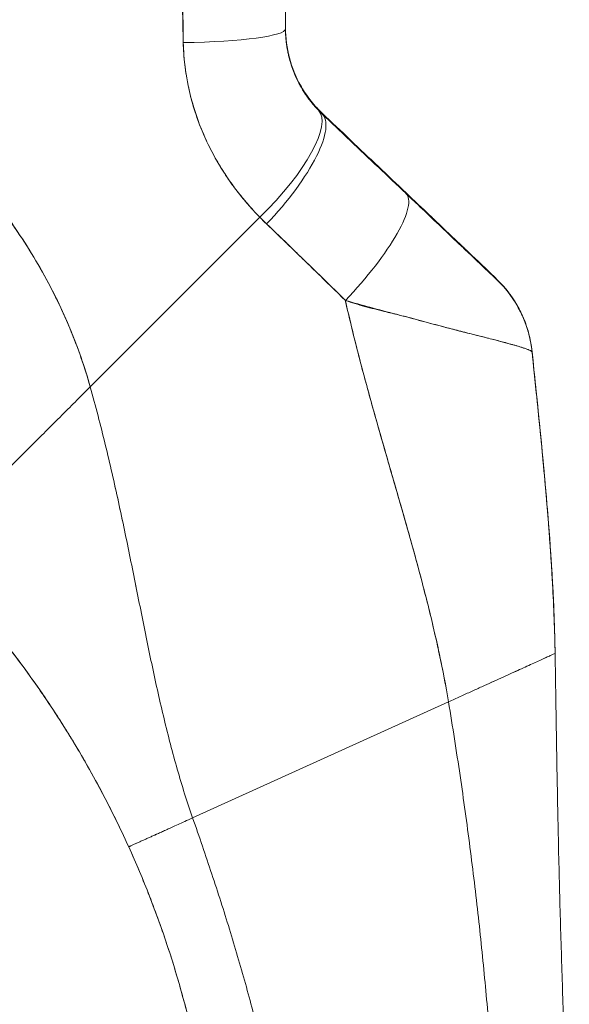
# Model space of a CAD drawing. Units: inches. Extents: x 7 to 99.7, y 3.7 to 60.4.
# Drawn here: x 15.3 to 16.2, y 37 to 38.6 of the extents above; entities that cross this region are included whole.
import ezdxf

# ---------------------------------------------------------------- set-up
doc = ezdxf.new("R2010")
doc.units = ezdxf.units.IN
doc.header["$LTSCALE"] = 6
doc.header["$MEASUREMENT"] = 0
doc.layers.add('Visible (ANSI)', color=7, linetype='Continuous', lineweight=5)

msp = doc.modelspace()

# ---------------------------------------------------------------- linework, layer by layer
at = {"layer": 'Visible (ANSI)'}
for p, q in [((15.7244, 38.9855), (15.7244, 38.5958)), ((15.7244, 38.9855), (15.7244, 38.5958)), ((15.7856, 38.4532), (15.7856, 38.4544)), ((15.7856, 38.4544), (15.7856, 38.4532)), ((15.3959, 37.9937), (15.6812, 38.279)), ((15.6812, 38.279), (15.3959, 37.9937)), ((16.1389, 38.0528), (16.1389, 38.0528)), ((16.139, 38.0531), (16.139, 38.053)), ((15.8771, 37.9373), (15.8771, 37.9373)), ((15.8772, 37.937), (15.8772, 37.937)), ((16.1777, 37.5463), (16.1777, 37.5455)), ((15.5682, 37.2688), (15.9985, 37.464)), ((15.9985, 37.464), (15.5682, 37.2688))]:
    msp.add_line(p, q, dxfattribs=at)
for centre, major_axis, ratio, start_param, end_param in [((15.5275, 38.5958), (0.1968, 0), 0.118118, 4.839332, 6.283183), ((15.5275, 38.5958), (0.1969, 0), 0.118118, 4.83934, 6.283186), ((15.5275, 38.5972), (0.1968, 0), 0.115589, 6.280645, 6.283183), ((15.6383, 38.3221), (0.1414, 0.1369), 0.308946, 4.716515, 6.282254), ((15.6383, 38.3221), (0.1414, 0.1369), 0.308946, 4.716515, 6.282254), ((15.6501, 38.3105), (0.1355, 0.1428), 0.305827, 4.703495, 6.282217), ((15.6501, 38.3105), (0.1355, 0.1428), 0.305827, 4.703494, 6.282216), ((15.9899, 38.6363), (-0.2377, -0.1397), 0.832676, 0.198413, 0.234126), ((15.9898, 38.635), (-0.2378, -0.1396), 0.831548, 0.199646, 0.235354), ((15.9899, 38.6349), (-0.238, -0.1393), 0.831459, 0.200719, 0.236431), ((15.6383, 38.3234), (0.1415, 0.1369), 0.307203, 6.191388, 6.191406), ((15.7914, 38.1763), (0.1355, 0.1427), 0.253962, 4.693282, 6.282231), ((15.7914, 38.1763), (0.1355, 0.1427), 0.253962, 4.693282, 6.282231), ((15.9956, 38.5688), (-0.3713, -0.2143), 0.948234, 0.233141, 0.272248), ((15.9955, 38.5687), (-0.3713, -0.2142), 0.948232, 0.233203, 0.272318), ((15.9432, 38.033), (0.093, 0.1735), 0.999994, 5.364449, 6.015484), ((15.9432, 38.033), (0.093, 0.1735), 0.999994, 5.364425, 6.015461), ((15.9432, 38.0323), (0.1587, 0.1164), 0.999986, 5.753946, 6.461533), ((15.9432, 38.0323), (0.1588, 0.1164), 0.999986, 5.753967, 6.461554)]:
    msp.add_ellipse(centre, major_axis=major_axis, ratio=ratio, start_param=start_param, end_param=end_param, dxfattribs=at)
for points, knots in [([(15.5467, 38.9736), (15.5468, 38.9474), (15.5471, 38.9204), (15.5475, 38.8928), (15.5477, 38.8776), (15.5479, 38.8623), (15.5481, 38.8468), (15.5481, 38.8447), (15.5481, 38.8426), (15.5481, 38.8405), (15.5482, 38.8327), (15.5483, 38.8248), (15.5484, 38.8169), (15.5486, 38.7932), (15.5489, 38.7693), (15.5493, 38.745), (15.5494, 38.7342), (15.5496, 38.7234), (15.5498, 38.7125), (15.5498, 38.7099), (15.5499, 38.7072), (15.5499, 38.7045), (15.5501, 38.6948), (15.5503, 38.685), (15.5505, 38.6752), (15.551, 38.6527), (15.5516, 38.6299), (15.552, 38.607), (15.5521, 38.5997), (15.5522, 38.5925), (15.5523, 38.5852), (15.5524, 38.581), (15.5524, 38.5769), (15.5524, 38.5727)], [0, 0, 0, 0, 0.215172, 0.215172, 0.215172, 0.333333, 0.333333, 0.333333, 0.349511, 0.349511, 0.349511, 0.409038, 0.409038, 0.409038, 0.587512, 0.587512, 0.587512, 0.666667, 0.666667, 0.666667, 0.686219, 0.686219, 0.686219, 0.756792, 0.756792, 0.756792, 0.91937, 0.91937, 0.91937, 0.970836, 0.970836, 0.970836, 1, 1, 1, 1]), ([(15.5524, 38.5727), (15.5516, 38.6107), (15.5508, 38.6493), (15.5502, 38.6884), (15.5501, 38.6929), (15.55, 38.6975), (15.55, 38.702), (15.5493, 38.7436), (15.5488, 38.7858), (15.5483, 38.8287), (15.5482, 38.831), (15.5482, 38.8333), (15.5482, 38.8356), (15.5476, 38.8809), (15.5471, 38.9269), (15.5467, 38.9736)], [0, 0, 0, 0, 0.298748, 0.298748, 0.298748, 0.333333, 0.333333, 0.333333, 0.649666, 0.649666, 0.649666, 0.666667, 0.666667, 0.666667, 1, 1, 1, 1]), ([(15.3959, 37.9937), (15.3914, 38.01), (15.3862, 38.0264), (15.3805, 38.043), (15.3748, 38.0595), (15.3684, 38.0761), (15.3615, 38.0927), (15.3545, 38.1094), (15.3469, 38.1261), (15.3387, 38.1429), (15.3305, 38.1596), (15.3216, 38.1764), (15.312, 38.1932), (15.3025, 38.2099), (15.2922, 38.2267), (15.2813, 38.2433), (15.2704, 38.26), (15.2588, 38.2766), (15.2465, 38.2931), (15.2342, 38.3095), (15.2212, 38.3259), (15.2074, 38.3421), (15.1937, 38.3583), (15.1792, 38.3744), (15.164, 38.3902), (15.1489, 38.406), (15.133, 38.4216), (15.1163, 38.437), (15.0996, 38.4523), (15.0823, 38.4673), (15.0641, 38.4821), (15.046, 38.4968), (15.0271, 38.5112), (15.0075, 38.5251), (14.9879, 38.5391), (14.9676, 38.5527), (14.9465, 38.5658), (14.9254, 38.5789), (14.9036, 38.5916), (14.8811, 38.6037), (14.8585, 38.6159), (14.8353, 38.6275), (14.8113, 38.6385), (14.7873, 38.6495), (14.7627, 38.6599), (14.7373, 38.6696), (14.7231, 38.6751), (14.7086, 38.6803), (14.694, 38.6854)], [0, 0, 0, 0, 0.06426, 0.06426, 0.06426, 0.128523, 0.128523, 0.128523, 0.192785, 0.192785, 0.192785, 0.257047, 0.257047, 0.257047, 0.321309, 0.321309, 0.321309, 0.385571, 0.385571, 0.385571, 0.449834, 0.449834, 0.449834, 0.514096, 0.514096, 0.514096, 0.578358, 0.578358, 0.578358, 0.64262, 0.64262, 0.64262, 0.706882, 0.706882, 0.706882, 0.771145, 0.771145, 0.771145, 0.835407, 0.835407, 0.835407, 0.899669, 0.899669, 0.899669, 0.963931, 0.963931, 0.963931, 1, 1, 1, 1]), ([(14.694, 38.6854), (14.7448, 38.6679), (14.793, 38.6478), (14.8386, 38.6255), (14.8842, 38.6033), (14.927, 38.5788), (14.9671, 38.5527), (15.0071, 38.5266), (15.0444, 38.4988), (15.0789, 38.4699), (15.1134, 38.4409), (15.145, 38.4107), (15.174, 38.3797), (15.2029, 38.3488), (15.229, 38.317), (15.2525, 38.2849), (15.276, 38.2528), (15.2968, 38.2202), (15.3152, 38.1876), (15.3335, 38.155), (15.3492, 38.1224), (15.3626, 38.09), (15.376, 38.0576), (15.3871, 38.0254), (15.3959, 37.9937)], [0, 0, 0, 0, 0.125007, 0.125007, 0.125007, 0.250015, 0.250015, 0.250015, 0.375022, 0.375022, 0.375022, 0.50003, 0.50003, 0.50003, 0.625037, 0.625037, 0.625037, 0.750045, 0.750045, 0.750045, 0.875052, 0.875052, 0.875052, 1, 1, 1, 1]), ([(15.7798, 38.4603), (15.7683, 38.4721), (15.7582, 38.4855), (15.7499, 38.5002), (15.7417, 38.5148), (15.7352, 38.5308), (15.7309, 38.5472), (15.7265, 38.5635), (15.7244, 38.5804), (15.7244, 38.5972)], [0, 0, 0, 0, 0.333333, 0.333333, 0.333333, 0.666667, 0.666667, 0.666667, 1, 1, 1, 1]), ([(15.7798, 38.4603), (15.7778, 38.4623), (15.7759, 38.4644), (15.7739, 38.4666), (15.7716, 38.4692), (15.7693, 38.472), (15.7671, 38.4748), (15.7647, 38.4778), (15.7623, 38.4809), (15.7601, 38.4841), (15.7576, 38.4877), (15.7552, 38.4913), (15.753, 38.495), (15.7505, 38.4992), (15.7481, 38.5034), (15.7458, 38.5078), (15.7433, 38.5127), (15.741, 38.5178), (15.7389, 38.523), (15.7365, 38.5289), (15.7344, 38.5349), (15.7326, 38.541), (15.7305, 38.548), (15.7288, 38.5551), (15.7275, 38.5623), (15.726, 38.5705), (15.7251, 38.5788), (15.7246, 38.5871), (15.7245, 38.5905), (15.7244, 38.5939), (15.7244, 38.5972)], [0, 0, 0, 0, 0.060949, 0.060949, 0.060949, 0.135639, 0.135639, 0.135639, 0.215708, 0.215708, 0.215708, 0.303486, 0.303486, 0.303486, 0.401292, 0.401292, 0.401292, 0.511372, 0.511372, 0.511372, 0.635855, 0.635855, 0.635855, 0.776826, 0.776826, 0.776826, 0.936006, 0.936006, 0.936006, 1, 1, 1, 1]), ([(15.7244, 38.5968), (15.7244, 38.5844), (15.7255, 38.5744), (15.7267, 38.5663), (15.728, 38.5582), (15.7294, 38.5521), (15.7302, 38.5491), (15.731, 38.546), (15.731, 38.5459), (15.7302, 38.5489), (15.7295, 38.5518), (15.728, 38.5578), (15.7268, 38.5658), (15.7255, 38.5738), (15.7244, 38.5838), (15.7244, 38.5962)], [0, 0, 0, 0, 0.2, 0.2, 0.2, 0.4, 0.4, 0.4, 0.6, 0.6, 0.6, 0.8, 0.8, 0.8, 1, 1, 1, 1]), ([(15.7244, 38.5958), (15.7244, 38.5925), (15.7245, 38.5891), (15.7246, 38.5858), (15.7251, 38.5775), (15.726, 38.5692), (15.7275, 38.5611), (15.7288, 38.5539), (15.7305, 38.5468), (15.7325, 38.5398), (15.7343, 38.5337), (15.7364, 38.5277), (15.7388, 38.5218), (15.7409, 38.5166), (15.7432, 38.5116), (15.7457, 38.5066), (15.748, 38.5023), (15.7504, 38.498), (15.7529, 38.4938), (15.7551, 38.4901), (15.7575, 38.4865), (15.76, 38.483), (15.7622, 38.4798), (15.7645, 38.4767), (15.7669, 38.4736), (15.7692, 38.4708), (15.7715, 38.4681), (15.7738, 38.4654), (15.7758, 38.4632), (15.7778, 38.4611), (15.7798, 38.459)], [0, 0, 0, 0, 0.063513, 0.063513, 0.063513, 0.222312, 0.222312, 0.222312, 0.363, 0.363, 0.363, 0.4873, 0.4873, 0.4873, 0.597282, 0.597282, 0.597282, 0.695064, 0.695064, 0.695064, 0.782876, 0.782876, 0.782876, 0.863021, 0.863021, 0.863021, 0.937815, 0.937815, 0.937815, 1, 1, 1, 1]), ([(15.7244, 38.5958), (15.7244, 38.579), (15.7265, 38.5621), (15.7309, 38.5458), (15.7352, 38.5294), (15.7416, 38.5135), (15.7499, 38.4989), (15.7582, 38.4842), (15.7683, 38.4708), (15.7798, 38.459)], [0, 0, 0, 0, 0.333333, 0.333333, 0.333333, 0.666667, 0.666667, 0.666667, 1, 1, 1, 1]), ([(15.6812, 38.279), (15.6763, 38.2839), (15.6716, 38.2889), (15.667, 38.294), (15.6615, 38.3002), (15.6561, 38.3065), (15.6509, 38.3128), (15.6453, 38.3198), (15.64, 38.3268), (15.6349, 38.3338), (15.6317, 38.3382), (15.6287, 38.3426), (15.6257, 38.347), (15.6233, 38.3506), (15.621, 38.3542), (15.6187, 38.3578), (15.6129, 38.3669), (15.6075, 38.3762), (15.6025, 38.3855), (15.5968, 38.3962), (15.5915, 38.407), (15.5868, 38.418), (15.5865, 38.4185), (15.5863, 38.4191), (15.5861, 38.4196), (15.5809, 38.4316), (15.5763, 38.4438), (15.5724, 38.456), (15.5681, 38.4691), (15.5646, 38.4823), (15.5617, 38.4956), (15.5613, 38.4972), (15.561, 38.4989), (15.5606, 38.5006), (15.5572, 38.5177), (15.5548, 38.5349), (15.5535, 38.552), (15.553, 38.5589), (15.5526, 38.5658), (15.5524, 38.5727)], [0, 0, 0, 0, 0.057355, 0.057355, 0.057355, 0.127207, 0.127207, 0.127207, 0.203207, 0.203207, 0.203207, 0.25, 0.25, 0.25, 0.287987, 0.287987, 0.287987, 0.384242, 0.384242, 0.384242, 0.494472, 0.494472, 0.494472, 0.5, 0.5, 0.5, 0.620982, 0.620982, 0.620982, 0.75, 0.75, 0.75, 0.766262, 0.766262, 0.766262, 0.932672, 0.932672, 0.932672, 1, 1, 1, 1]), ([(15.5524, 38.5727), (15.5526, 38.5605), (15.5534, 38.5482), (15.5549, 38.536), (15.5557, 38.5295), (15.5566, 38.5231), (15.5577, 38.5167), (15.5592, 38.5077), (15.561, 38.4987), (15.5631, 38.4897), (15.5653, 38.4799), (15.568, 38.47), (15.5711, 38.46), (15.5753, 38.4466), (15.5803, 38.4331), (15.5862, 38.4193), (15.5888, 38.4134), (15.5915, 38.4074), (15.5944, 38.4014), (15.6005, 38.3888), (15.6074, 38.3761), (15.6152, 38.3632), (15.6179, 38.3588), (15.6208, 38.3544), (15.6237, 38.3499), (15.6259, 38.3467), (15.6281, 38.3434), (15.6304, 38.3402), (15.6358, 38.3326), (15.6415, 38.3249), (15.6476, 38.3174), (15.6515, 38.3125), (15.6555, 38.3076), (15.6597, 38.3027), (15.6665, 38.2947), (15.6737, 38.2868), (15.6812, 38.279)], [0, 0, 0, 0, 0.13127, 0.13127, 0.13127, 0.2, 0.2, 0.2, 0.295706, 0.295706, 0.295706, 0.4, 0.4, 0.4, 0.539952, 0.539952, 0.539952, 0.6, 0.6, 0.6, 0.725303, 0.725303, 0.725303, 0.768562, 0.768562, 0.768562, 0.8, 0.8, 0.8, 0.873831, 0.873831, 0.873831, 0.921366, 0.921366, 0.921366, 1, 1, 1, 1]), ([(15.927, 38.3201), (15.9117, 38.3347), (15.8962, 38.3494), (15.8806, 38.3642), (15.8651, 38.379), (15.8493, 38.3939), (15.8335, 38.4089), (15.8177, 38.424), (15.8017, 38.4392), (15.7856, 38.4544)], [0, 0, 0, 0, 0.333333, 0.333333, 0.333333, 0.666667, 0.666667, 0.666667, 1, 1, 1, 1]), ([(15.7856, 38.4532), (15.7986, 38.4409), (15.8115, 38.4287), (15.8243, 38.4165), (15.8273, 38.4136), (15.8304, 38.4107), (15.8335, 38.4078), (15.8473, 38.3947), (15.861, 38.3817), (15.8746, 38.3687), (15.8766, 38.3668), (15.8786, 38.3649), (15.8806, 38.363), (15.8962, 38.3482), (15.9117, 38.3335), (15.927, 38.319)], [0, 0, 0, 0, 0.268639, 0.268639, 0.268639, 0.333333, 0.333333, 0.333333, 0.623788, 0.623788, 0.623788, 0.666667, 0.666667, 0.666667, 1, 1, 1, 1]), ([(15.7856, 38.4532), (15.8017, 38.4379), (15.8177, 38.4228), (15.8335, 38.4077), (15.8493, 38.3927), (15.8651, 38.3778), (15.8806, 38.363), (15.8962, 38.3482), (15.9117, 38.3335), (15.927, 38.319)], [0, 0, 0, 0, 0.333333, 0.333333, 0.333333, 0.666667, 0.666667, 0.666667, 1, 1, 1, 1]), ([(16.0788, 38.1757), (16.0788, 38.1757), (16.0787, 38.1758), (16.0785, 38.176), (16.0783, 38.1762), (16.078, 38.1765), (16.0775, 38.1769), (16.0771, 38.1773), (16.0765, 38.1779), (16.0757, 38.1786), (16.0749, 38.1794), (16.074, 38.1803), (16.073, 38.1813), (16.0718, 38.1824), (16.0705, 38.1836), (16.069, 38.185), (16.0679, 38.1861), (16.0666, 38.1874), (16.0652, 38.1887), (16.0647, 38.1891), (16.0643, 38.1896), (16.0638, 38.19), (16.0617, 38.192), (16.0594, 38.1942), (16.0569, 38.1966), (16.0541, 38.1992), (16.0512, 38.202), (16.0481, 38.205), (16.0446, 38.2082), (16.041, 38.2117), (16.0372, 38.2153), (16.0348, 38.2176), (16.0323, 38.22), (16.0297, 38.2224), (16.0279, 38.2242), (16.0259, 38.226), (16.024, 38.2279), (16.0189, 38.2327), (16.0136, 38.2378), (16.0081, 38.243), (16.002, 38.2487), (15.9958, 38.2547), (15.9893, 38.2609), (15.9823, 38.2675), (15.9751, 38.2744), (15.9677, 38.2814), (15.9605, 38.2882), (15.9532, 38.2952), (15.9458, 38.3022), (15.9395, 38.3082), (15.9332, 38.3142), (15.927, 38.3201)], [0, 0, 0, 0, 0.036619, 0.036619, 0.036619, 0.07542, 0.07542, 0.07542, 0.116832, 0.116832, 0.116832, 0.161518, 0.161518, 0.161518, 0.2101, 0.2101, 0.2101, 0.25, 0.25, 0.25, 0.263174, 0.263174, 0.263174, 0.321517, 0.321517, 0.321517, 0.385689, 0.385689, 0.385689, 0.455959, 0.455959, 0.455959, 0.5, 0.5, 0.5, 0.532725, 0.532725, 0.532725, 0.617421, 0.617421, 0.617421, 0.711301, 0.711301, 0.711301, 0.813465, 0.813465, 0.813465, 0.914177, 0.914177, 0.914177, 1, 1, 1, 1]), ([(16.0788, 38.1757), (16.0789, 38.1756), (16.0779, 38.1765), (16.0758, 38.1786), (16.0737, 38.1806), (16.0705, 38.1837), (16.0661, 38.1878), (16.0617, 38.192), (16.0561, 38.1973), (16.0495, 38.2036), (16.0429, 38.2099), (16.0352, 38.2172), (16.0267, 38.2253), (16.0182, 38.2334), (16.0087, 38.2424), (15.9985, 38.2521), (15.9883, 38.2619), (15.9772, 38.2724), (15.9653, 38.2837), (15.9534, 38.295), (15.9406, 38.3072), (15.927, 38.3201)], [0, 0, 0, 0, 0.142857, 0.142857, 0.142857, 0.285714, 0.285714, 0.285714, 0.428571, 0.428571, 0.428571, 0.571429, 0.571429, 0.571429, 0.714286, 0.714286, 0.714286, 0.857143, 0.857143, 0.857143, 1, 1, 1, 1]), ([(15.927, 38.319), (15.9336, 38.3127), (15.9402, 38.3065), (15.9468, 38.3002), (15.9542, 38.2931), (15.9617, 38.286), (15.969, 38.2791), (15.9763, 38.2722), (15.9835, 38.2654), (15.9904, 38.2587), (15.9967, 38.2528), (16.0029, 38.2469), (16.0088, 38.2413), (16.0141, 38.2362), (16.0193, 38.2314), (16.0242, 38.2267), (16.0261, 38.2249), (16.0279, 38.2232), (16.0297, 38.2214), (16.0323, 38.2191), (16.0347, 38.2167), (16.0371, 38.2145), (16.0409, 38.2109), (16.0444, 38.2075), (16.0478, 38.2043), (16.0509, 38.2013), (16.0539, 38.1985), (16.0566, 38.1959), (16.0591, 38.1936), (16.0615, 38.1913), (16.0636, 38.1893), (16.0642, 38.1888), (16.0647, 38.1883), (16.0652, 38.1878), (16.0665, 38.1865), (16.0678, 38.1853), (16.069, 38.1842), (16.0705, 38.1828), (16.0718, 38.1816), (16.073, 38.1804), (16.0741, 38.1794), (16.075, 38.1785), (16.0758, 38.1778), (16.0765, 38.1771), (16.0771, 38.1765), (16.0776, 38.1761), (16.078, 38.1757), (16.0783, 38.1754), (16.0785, 38.1752), (16.0787, 38.175), (16.0788, 38.175), (16.0788, 38.175)], [0, 0, 0, 0, 0.090139, 0.090139, 0.090139, 0.192543, 0.192543, 0.192543, 0.294178, 0.294178, 0.294178, 0.386219, 0.386219, 0.386219, 0.468683, 0.468683, 0.468683, 0.5, 0.5, 0.5, 0.543483, 0.543483, 0.543483, 0.612641, 0.612641, 0.612641, 0.676614, 0.676614, 0.676614, 0.73542, 0.73542, 0.73542, 0.75, 0.75, 0.75, 0.789344, 0.789344, 0.789344, 0.838902, 0.838902, 0.838902, 0.884415, 0.884415, 0.884415, 0.926226, 0.926226, 0.926226, 0.964707, 0.964707, 0.964707, 1, 1, 1, 1]), ([(15.927, 38.319), (15.9406, 38.3061), (15.9534, 38.2939), (15.9653, 38.2826), (15.9772, 38.2713), (15.9883, 38.2608), (15.9985, 38.2511), (16.0087, 38.2414), (16.0182, 38.2324), (16.0267, 38.2243), (16.0352, 38.2162), (16.0429, 38.209), (16.0495, 38.2027), (16.0561, 38.1965), (16.0617, 38.1912), (16.0661, 38.187), (16.0705, 38.1828), (16.0737, 38.1798), (16.0758, 38.1778), (16.0779, 38.1758), (16.0789, 38.1749), (16.0788, 38.175)], [0, 0, 0, 0, 0.142857, 0.142857, 0.142857, 0.285714, 0.285714, 0.285714, 0.428571, 0.428571, 0.428571, 0.571429, 0.571429, 0.571429, 0.714286, 0.714286, 0.714286, 0.857143, 0.857143, 0.857143, 1, 1, 1, 1]), ([(15.6925, 38.2677), (15.7064, 38.2545), (15.7205, 38.241), (15.7349, 38.227), (15.7405, 38.2217), (15.746, 38.2163), (15.7516, 38.2108), (15.752, 38.2105), (15.7523, 38.2102), (15.7526, 38.2098), (15.7613, 38.2014), (15.7701, 38.1928), (15.7791, 38.1841), (15.7941, 38.1695), (15.8095, 38.1546), (15.8251, 38.1391)], [0, 0, 0, 0, 0.333333, 0.333333, 0.333333, 0.461137, 0.461137, 0.461137, 0.468697, 0.468697, 0.468697, 0.666667, 0.666667, 0.666667, 1, 1, 1, 1]), ([(15.8251, 38.1391), (15.8088, 38.1551), (15.7925, 38.171), (15.7763, 38.1868), (15.7606, 38.2021), (15.745, 38.2173), (15.7292, 38.2325), (15.717, 38.2443), (15.7048, 38.256), (15.6925, 38.2677)], [0, 0, 0, 0, 0.368344, 0.368344, 0.368344, 0.724557, 0.724557, 0.724557, 1, 1, 1, 1]), ([(16.0788, 38.175), (16.0788, 38.1751), (16.0788, 38.1751), (16.0788, 38.1752), (16.0788, 38.1753), (16.0788, 38.1754), (16.0788, 38.1754), (16.0788, 38.1755), (16.0788, 38.1756), (16.0788, 38.1757)], [0, 0, 0, 0, 0.333333, 0.333333, 0.333333, 0.666667, 0.666667, 0.666667, 1, 1, 1, 1]), ([(15.8251, 38.1391), (15.8252, 38.1384), (15.8254, 38.1377), (15.8255, 38.1371), (15.8344, 38.0974), (15.8442, 38.0583), (15.8545, 38.0197), (15.8647, 37.981), (15.8755, 37.9428), (15.8864, 37.9049), (15.8972, 37.867), (15.9082, 37.8294), (15.9189, 37.7921), (15.9296, 37.7548), (15.9401, 37.7177), (15.9499, 37.6809), (15.9597, 37.6441), (15.9689, 37.6076), (15.9771, 37.5714), (15.9853, 37.5352), (15.9926, 37.4993), (15.9985, 37.464)], [0, 0, 0, 0, 0.002892, 0.002892, 0.002892, 0.169077, 0.169077, 0.169077, 0.335261, 0.335261, 0.335261, 0.501446, 0.501446, 0.501446, 0.667631, 0.667631, 0.667631, 0.833815, 0.833815, 0.833815, 1, 1, 1, 1]), ([(16.139, 38.0525), (16.139, 38.0528), (16.1388, 38.053), (16.1383, 38.0534), (16.1379, 38.0538), (16.1372, 38.0542), (16.1362, 38.0547), (16.1351, 38.0552), (16.1338, 38.0558), (16.1322, 38.0565), (16.1316, 38.0567), (16.1308, 38.057), (16.13, 38.0573), (16.1289, 38.0578), (16.1276, 38.0582), (16.1261, 38.0587), (16.1236, 38.0595), (16.1207, 38.0605), (16.1175, 38.0614), (16.114, 38.0625), (16.1102, 38.0636), (16.1059, 38.0648), (16.105, 38.0651), (16.1041, 38.0653), (16.1033, 38.0656), (16.0994, 38.0666), (16.0953, 38.0678), (16.0908, 38.069), (16.0851, 38.0705), (16.0788, 38.0721), (16.072, 38.0739), (16.0678, 38.075), (16.0633, 38.0761), (16.0587, 38.0773), (16.0556, 38.078), (16.0525, 38.0788), (16.0493, 38.0796), (16.041, 38.0817), (16.032, 38.084), (16.0225, 38.0864), (16.0141, 38.0885), (16.0053, 38.0908), (15.9959, 38.0932), (15.9943, 38.0936), (15.9926, 38.0941), (15.9909, 38.0945), (15.9792, 38.0976), (15.9667, 38.1009), (15.9538, 38.1044), (15.9414, 38.1077), (15.9285, 38.1111), (15.9153, 38.1146), (15.9139, 38.115), (15.9124, 38.1154), (15.911, 38.1158), (15.8963, 38.1197), (15.8813, 38.1236), (15.866, 38.1278), (15.8526, 38.1314), (15.839, 38.1351), (15.8251, 38.1391)], [0, 0, 0, 0, 0.045131, 0.045131, 0.045131, 0.093426, 0.093426, 0.093426, 0.144884, 0.144884, 0.144884, 0.166667, 0.166667, 0.166667, 0.199814, 0.199814, 0.199814, 0.258524, 0.258524, 0.258524, 0.321011, 0.321011, 0.321011, 0.333333, 0.333333, 0.333333, 0.387116, 0.387116, 0.387116, 0.456419, 0.456419, 0.456419, 0.5, 0.5, 0.5, 0.528256, 0.528256, 0.528256, 0.602165, 0.602165, 0.602165, 0.666667, 0.666667, 0.666667, 0.678273, 0.678273, 0.678273, 0.757412, 0.757412, 0.757412, 0.833333, 0.833333, 0.833333, 0.841729, 0.841729, 0.841729, 0.926303, 0.926303, 0.926303, 1, 1, 1, 1]), ([(15.8251, 38.1391), (15.8357, 38.1354), (15.8465, 38.1321), (15.8573, 38.1291), (15.8685, 38.1261), (15.8796, 38.1233), (15.8906, 38.1206), (15.899, 38.1186), (15.9074, 38.1166), (15.9156, 38.1145), (15.9158, 38.1145), (15.9159, 38.1145), (15.916, 38.1144), (15.9187, 38.1138), (15.9214, 38.1131), (15.924, 38.1124), (15.9353, 38.1096), (15.9463, 38.1067), (15.9568, 38.1038), (15.9677, 38.1009), (15.9781, 38.098), (15.988, 38.0953), (15.9908, 38.0946), (15.9936, 38.0938), (15.9963, 38.0931), (16.0022, 38.0915), (16.0079, 38.09), (16.0134, 38.0886), (16.0146, 38.0883), (16.0157, 38.088), (16.0169, 38.0877), (16.0261, 38.0854), (16.0348, 38.0832), (16.0429, 38.0812), (16.0485, 38.0798), (16.0538, 38.0785), (16.059, 38.0772), (16.0613, 38.0766), (16.0636, 38.076), (16.0659, 38.0755), (16.073, 38.0736), (16.0796, 38.0719), (16.0857, 38.0703), (16.0917, 38.0687), (16.0973, 38.0672), (16.1023, 38.0658), (16.1027, 38.0657), (16.1031, 38.0656), (16.1034, 38.0655), (16.108, 38.0643), (16.1121, 38.0631), (16.1157, 38.062), (16.1177, 38.0614), (16.1195, 38.0609), (16.1212, 38.0603), (16.1229, 38.0598), (16.1245, 38.0592), (16.126, 38.0587), (16.1275, 38.0582), (16.1289, 38.0578), (16.1301, 38.0573), (16.1313, 38.0569), (16.1323, 38.0564), (16.1333, 38.056), (16.1352, 38.0552), (16.1366, 38.0545), (16.1376, 38.0539), (16.1385, 38.0533), (16.139, 38.0529), (16.139, 38.0525)], [0, 0, 0, 0, 0.059089, 0.059089, 0.059089, 0.119883, 0.119883, 0.119883, 0.166667, 0.166667, 0.166667, 0.167443, 0.167443, 0.167443, 0.182749, 0.182749, 0.182749, 0.247761, 0.247761, 0.247761, 0.314587, 0.314587, 0.314587, 0.333333, 0.333333, 0.333333, 0.374243, 0.374243, 0.374243, 0.382853, 0.382853, 0.382853, 0.452216, 0.452216, 0.452216, 0.5, 0.5, 0.5, 0.522064, 0.522064, 0.522064, 0.591884, 0.591884, 0.591884, 0.661356, 0.661356, 0.661356, 0.666667, 0.666667, 0.666667, 0.730236, 0.730236, 0.730236, 0.764063, 0.764063, 0.764063, 0.798519, 0.798519, 0.798519, 0.833333, 0.833333, 0.833333, 0.866245, 0.866245, 0.866245, 0.933397, 0.933397, 0.933397, 1, 1, 1, 1]), ([(15.9985, 37.464), (15.994, 37.4906), (15.9888, 37.5175), (15.983, 37.5445), (15.9773, 37.5716), (15.9709, 37.5989), (15.964, 37.6264), (15.9571, 37.6539), (15.9498, 37.6815), (15.9422, 37.7093), (15.9346, 37.7371), (15.9267, 37.765), (15.9186, 37.7931), (15.9106, 37.8211), (15.9024, 37.8494), (15.8942, 37.8778), (15.886, 37.9062), (15.8778, 37.9347), (15.8698, 37.9635), (15.8618, 37.9923), (15.8539, 38.0213), (15.8464, 38.0505), (15.8389, 38.0798), (15.8317, 38.1093), (15.8251, 38.1391)], [0, 0, 0, 0, 0.125, 0.125, 0.125, 0.25, 0.25, 0.25, 0.375, 0.375, 0.375, 0.5, 0.5, 0.5, 0.625, 0.625, 0.625, 0.75, 0.75, 0.75, 0.875, 0.875, 0.875, 1, 1, 1, 1]), ([(16.1198, 38.1196), (16.1198, 38.1196), (16.1199, 38.1195), (16.1204, 38.1185), (16.122, 38.1154), (16.1257, 38.1065), (16.127, 38.1034), (16.1303, 38.0942), (16.1325, 38.0873), (16.1364, 38.0716), (16.1381, 38.0625), (16.1391, 38.0531)], [0.3053012, 0.3053012, 0.3053012, 0.3053012, 0.3282081, 0.3282081, 0.4477594, 0.4477594, 0.495353, 0.495353, 0.5678014, 0.5678014, 0.6452297, 0.6452297, 0.6452297, 0.6452297]), ([(16.1391, 38.0531), (16.1391, 38.0531), (16.1391, 38.0531), (16.1391, 38.0531), (16.139, 38.0531), (16.139, 38.0531), (16.139, 38.0531)], [0.4867701, 0.4867701, 0.4867701, 0.4867701, 0.5003034, 0.5003034, 0.5003034, 0.7070296, 0.7070296, 0.7070296, 0.7070296]), ([(16.139, 38.0528), (16.139, 38.0528), (16.139, 38.0528), (16.139, 38.0528), (16.139, 38.0528), (16.1391, 38.0528), (16.1391, 38.0528), (16.1391, 38.0528), (16.1391, 38.0528), (16.1391, 38.0528)], [0.2969377, 0.2969377, 0.2969377, 0.2969377, 0.3333333, 0.3333333, 0.3333333, 0.431915, 0.431915, 0.431915, 0.5145442, 0.5145442, 0.5145442, 0.5145442]), ([(16.1777, 37.5455), (16.1771, 37.5834), (16.1756, 37.6227), (16.1734, 37.6633), (16.1712, 37.7038), (16.1682, 37.7455), (16.1647, 37.7881), (16.1612, 37.8308), (16.1571, 37.8743), (16.1528, 37.9185), (16.1484, 37.9626), (16.1437, 38.0073), (16.139, 38.0525)], [0, 0, 0, 0, 0.250198, 0.250198, 0.250198, 0.500396, 0.500396, 0.500396, 0.750593, 0.750593, 0.750593, 1, 1, 1, 1]), ([(16.139, 38.0525), (16.1422, 38.0217), (16.1454, 37.991), (16.1485, 37.9607), (16.1523, 37.9237), (16.1559, 37.8871), (16.1592, 37.8511), (16.1625, 37.815), (16.1655, 37.7796), (16.1681, 37.7448), (16.1707, 37.71), (16.1729, 37.6759), (16.1745, 37.6426), (16.1761, 37.6093), (16.1772, 37.5769), (16.1777, 37.5455)], [0, 0, 0, 0, 0.170255, 0.170255, 0.170255, 0.377691, 0.377691, 0.377691, 0.585128, 0.585128, 0.585128, 0.792564, 0.792564, 0.792564, 1, 1, 1, 1]), ([(16.1391, 38.0528), (16.1475, 37.9713), (16.1561, 37.8897), (16.1684, 37.7467), (16.1727, 37.6852), (16.1759, 37.6123), (16.1763, 37.6007), (16.1768, 37.5853), (16.1769, 37.5813), (16.1772, 37.5735), (16.1773, 37.5696), (16.1774, 37.5648), (16.1774, 37.5634), (16.1775, 37.5596), (16.1775, 37.5578), (16.1777, 37.5513), (16.1776, 37.5514), (16.1777, 37.5503), (16.1777, 37.5501), (16.1777, 37.5501)], [0, 0, 0, 0, 0.62501, 0.62501, 1.093866, 1.093866, 1.181845, 1.181845, 1.213164, 1.213164, 1.2448, 1.2448, 1.260533, 1.260533, 1.292348, 1.292348, 1.419905, 1.419905, 1.535008, 1.535008, 1.535008, 1.535008]), ([(15.3959, 37.9937), (15.3886, 37.9864), (15.3811, 37.9788), (15.3735, 37.9712), (15.3655, 37.9633), (15.3574, 37.9552), (15.3494, 37.9472), (15.347, 37.9448), (15.3446, 37.9424), (15.3423, 37.9401), (15.3362, 37.934), (15.3302, 37.928), (15.3243, 37.9221), (15.3155, 37.9133), (15.3069, 37.9048), (15.2985, 37.8964), (15.2958, 37.8937), (15.2932, 37.891), (15.2905, 37.8884), (15.2845, 37.8824), (15.2786, 37.8764), (15.2728, 37.8706), (15.2641, 37.862), (15.2557, 37.8536), (15.2476, 37.8455), (15.2461, 37.8439), (15.2445, 37.8424), (15.243, 37.8409), (15.2363, 37.8342), (15.2299, 37.8277), (15.2236, 37.8215), (15.2197, 37.8176), (15.2159, 37.8138), (15.2122, 37.8101), (15.2085, 37.8064), (15.2048, 37.8027), (15.2013, 37.7992), (15.1977, 37.7956), (15.1943, 37.7922), (15.1909, 37.7888), (15.1875, 37.7854), (15.1843, 37.7822), (15.1811, 37.779), (15.176, 37.7739), (15.1712, 37.7691), (15.1666, 37.7646), (15.1655, 37.7635), (15.1645, 37.7625), (15.1634, 37.7614), (15.1607, 37.7588), (15.1581, 37.7562), (15.1557, 37.7537), (15.1532, 37.7513), (15.1509, 37.7489), (15.1486, 37.7467), (15.1464, 37.7445), (15.1443, 37.7424), (15.1423, 37.7404), (15.1417, 37.7398), (15.141, 37.7392), (15.1404, 37.7386)], [0, 0, 0, 0, 0.070424, 0.070424, 0.070424, 0.144534, 0.144534, 0.144534, 0.166667, 0.166667, 0.166667, 0.223343, 0.223343, 0.223343, 0.306734, 0.306734, 0.306734, 0.333333, 0.333333, 0.333333, 0.393545, 0.393545, 0.393545, 0.482972, 0.482972, 0.482972, 0.5, 0.5, 0.5, 0.574383, 0.574383, 0.574383, 0.620537, 0.620537, 0.620537, 0.666667, 0.666667, 0.666667, 0.713018, 0.713018, 0.713018, 0.759127, 0.759127, 0.759127, 0.833333, 0.833333, 0.833333, 0.850626, 0.850626, 0.850626, 0.895889, 0.895889, 0.895889, 0.940848, 0.940848, 0.940848, 0.985537, 0.985537, 0.985537, 1, 1, 1, 1]), ([(15.1404, 37.7386), (15.141, 37.7392), (15.1417, 37.7398), (15.1423, 37.7404), (15.1443, 37.7424), (15.1464, 37.7445), (15.1486, 37.7467), (15.1509, 37.7489), (15.1532, 37.7513), (15.1557, 37.7537), (15.1581, 37.7562), (15.1607, 37.7588), (15.1634, 37.7614), (15.1645, 37.7625), (15.1655, 37.7635), (15.1666, 37.7646), (15.1712, 37.7691), (15.176, 37.7739), (15.1811, 37.779), (15.1874, 37.7854), (15.1942, 37.7921), (15.2013, 37.7992), (15.2084, 37.8062), (15.2158, 37.8137), (15.2236, 37.8215), (15.2299, 37.8277), (15.2363, 37.8342), (15.243, 37.8409), (15.2445, 37.8424), (15.2461, 37.8439), (15.2476, 37.8455), (15.2557, 37.8536), (15.2641, 37.862), (15.2728, 37.8706), (15.2786, 37.8764), (15.2845, 37.8824), (15.2905, 37.8884), (15.2932, 37.891), (15.2958, 37.8937), (15.2985, 37.8964), (15.3069, 37.9048), (15.3155, 37.9133), (15.3243, 37.9221), (15.3302, 37.928), (15.3362, 37.934), (15.3422, 37.94), (15.3446, 37.9424), (15.347, 37.9448), (15.3494, 37.9472), (15.3574, 37.9552), (15.3655, 37.9632), (15.3735, 37.9712), (15.3811, 37.9788), (15.3886, 37.9864), (15.3959, 37.9937)], [0, 0, 0, 0, 0.014459, 0.014459, 0.014459, 0.059137, 0.059137, 0.059137, 0.104088, 0.104088, 0.104088, 0.149345, 0.149345, 0.149345, 0.166667, 0.166667, 0.166667, 0.24084, 0.24084, 0.24084, 0.33319, 0.33319, 0.33319, 0.425633, 0.425633, 0.425633, 0.5, 0.5, 0.5, 0.517058, 0.517058, 0.517058, 0.606462, 0.606462, 0.606462, 0.666667, 0.666667, 0.666667, 0.693307, 0.693307, 0.693307, 0.776791, 0.776791, 0.776791, 0.833333, 0.833333, 0.833333, 0.855634, 0.855634, 0.855634, 0.929684, 0.929684, 0.929684, 1, 1, 1, 1]), ([(15.5682, 37.2688), (15.5588, 37.2958), (15.5502, 37.3231), (15.5423, 37.3508), (15.5344, 37.3785), (15.5271, 37.4067), (15.5202, 37.4353), (15.5133, 37.464), (15.5068, 37.4931), (15.5005, 37.5227), (15.4942, 37.5522), (15.4881, 37.5823), (15.482, 37.6128), (15.4758, 37.6432), (15.4697, 37.6742), (15.4633, 37.7054), (15.457, 37.7367), (15.4504, 37.7683), (15.4434, 37.8002), (15.4365, 37.8321), (15.4291, 37.8643), (15.4213, 37.8966), (15.4134, 37.9289), (15.405, 37.9613), (15.3959, 37.9937)], [0, 0, 0, 0, 0.125, 0.125, 0.125, 0.25, 0.25, 0.25, 0.375, 0.375, 0.375, 0.5, 0.5, 0.5, 0.625, 0.625, 0.625, 0.75, 0.75, 0.75, 0.875001, 0.875001, 0.875001, 1, 1, 1, 1]), ([(15.3959, 37.9937), (15.405, 37.9613), (15.4134, 37.9289), (15.4213, 37.8966), (15.4291, 37.8643), (15.4365, 37.8322), (15.4434, 37.8003), (15.4504, 37.7684), (15.457, 37.7367), (15.4633, 37.7055), (15.4697, 37.6742), (15.4758, 37.6433), (15.482, 37.6128), (15.4881, 37.5823), (15.4942, 37.5522), (15.5005, 37.5227), (15.5068, 37.4931), (15.5133, 37.464), (15.5202, 37.4353), (15.5271, 37.4067), (15.5344, 37.3785), (15.5423, 37.3508), (15.5502, 37.3231), (15.5588, 37.2958), (15.5682, 37.2688)], [0, 0, 0, 0, 0.124961, 0.124961, 0.124961, 0.249967, 0.249967, 0.249967, 0.374972, 0.374972, 0.374972, 0.499978, 0.499978, 0.499978, 0.624983, 0.624983, 0.624983, 0.749989, 0.749989, 0.749989, 0.874994, 0.874994, 0.874994, 1, 1, 1, 1]), ([(15.2279, 37.5942), (15.2513, 37.5656), (15.2737, 37.5364), (15.2951, 37.5066), (15.3165, 37.4768), (15.3369, 37.4463), (15.3563, 37.4152), (15.3757, 37.3841), (15.394, 37.3523), (15.4114, 37.3198), (15.4288, 37.2873), (15.4452, 37.2541), (15.4606, 37.2202)], [0, 0, 0, 0, 0.25, 0.25, 0.25, 0.5, 0.5, 0.5, 0.75, 0.75, 0.75, 1, 1, 1, 1]), ([(15.4606, 37.2202), (15.4501, 37.2434), (15.4391, 37.2663), (15.4277, 37.2888), (15.4162, 37.3113), (15.4043, 37.3335), (15.3919, 37.3553), (15.3795, 37.3772), (15.3666, 37.3987), (15.3533, 37.4199), (15.34, 37.4412), (15.3262, 37.4621), (15.312, 37.4827), (15.2977, 37.5033), (15.283, 37.5236), (15.2678, 37.5436), (15.2548, 37.5607), (15.2415, 37.5775), (15.2279, 37.5942)], [0, 0, 0, 0, 0.17088, 0.17088, 0.17088, 0.34176, 0.34176, 0.34176, 0.51264, 0.51264, 0.51264, 0.68352, 0.68352, 0.68352, 0.8544, 0.8544, 0.8544, 1, 1, 1, 1]), ([(16.1777, 37.5455), (16.1777, 37.5455), (16.1772, 37.5453), (16.1763, 37.5449), (16.1754, 37.5444), (16.1741, 37.5438), (16.1724, 37.543), (16.1707, 37.5423), (16.1687, 37.5414), (16.1664, 37.5403), (16.1641, 37.5392), (16.1615, 37.5381), (16.1587, 37.5368), (16.1559, 37.5355), (16.1528, 37.5341), (16.1495, 37.5326), (16.1462, 37.5311), (16.1427, 37.5295), (16.139, 37.5278), (16.1353, 37.5261), (16.1315, 37.5244), (16.1274, 37.5225), (16.1234, 37.5207), (16.1192, 37.5188), (16.1148, 37.5168), (16.1104, 37.5148), (16.1059, 37.5127), (16.1012, 37.5106), (16.0965, 37.5085), (16.0916, 37.5063), (16.0866, 37.504), (16.0816, 37.5017), (16.0764, 37.4993), (16.0711, 37.4969), (16.0657, 37.4945), (16.0602, 37.492), (16.0545, 37.4894), (16.0489, 37.4868), (16.043, 37.4842), (16.037, 37.4814), (16.031, 37.4787), (16.0247, 37.4759), (16.0183, 37.473), (16.0119, 37.4701), (16.0053, 37.4671), (15.9985, 37.464)], [0, 0, 0, 0, 0.066667, 0.066667, 0.066667, 0.133333, 0.133333, 0.133333, 0.2, 0.2, 0.2, 0.266667, 0.266667, 0.266667, 0.333333, 0.333333, 0.333333, 0.4, 0.4, 0.4, 0.466667, 0.466667, 0.466667, 0.533333, 0.533333, 0.533333, 0.6, 0.6, 0.6, 0.666667, 0.666667, 0.666667, 0.733333, 0.733333, 0.733333, 0.8, 0.8, 0.8, 0.866667, 0.866667, 0.866667, 0.933333, 0.933333, 0.933333, 1, 1, 1, 1]), ([(16.1777, 37.5455), (16.1786, 37.4961), (16.1793, 37.4483), (16.18, 37.4019), (16.1808, 37.3555), (16.1816, 37.3104), (16.1825, 37.2663), (16.1834, 37.2222), (16.1844, 37.1791), (16.1855, 37.1368), (16.1866, 37.0944), (16.1879, 37.0528), (16.1892, 37.0116), (16.1905, 36.9704), (16.1919, 36.9297), (16.1933, 36.8892), (16.1946, 36.8487), (16.196, 36.8083), (16.1972, 36.768), (16.1985, 36.7277), (16.1995, 36.6873), (16.2003, 36.6468), (16.2011, 36.6062), (16.2016, 36.5655), (16.2016, 36.5244)], [0, 0, 0, 0, 0.125, 0.125, 0.125, 0.25, 0.25, 0.25, 0.375, 0.375, 0.375, 0.5, 0.5, 0.5, 0.625, 0.625, 0.625, 0.75, 0.75, 0.75, 0.875, 0.875, 0.875, 1, 1, 1, 1]), ([(16.0835, 36.5242), (16.0835, 36.5629), (16.083, 36.6014), (16.0819, 36.6398), (16.0809, 36.6782), (16.0793, 36.7165), (16.0773, 36.7548), (16.0754, 36.7931), (16.073, 36.8313), (16.0702, 36.8697), (16.0674, 36.908), (16.0642, 36.9464), (16.0606, 36.985), (16.057, 37.0235), (16.0531, 37.0623), (16.0487, 37.1013), (16.0444, 37.1404), (16.0397, 37.1798), (16.0346, 37.2195), (16.0294, 37.2593), (16.0239, 37.2994), (16.0179, 37.3401), (16.0119, 37.3808), (16.0055, 37.4221), (15.9985, 37.464)], [0, 0, 0, 0, 0.125, 0.125, 0.125, 0.25, 0.25, 0.25, 0.375, 0.375, 0.375, 0.5, 0.5, 0.5, 0.625, 0.625, 0.625, 0.75, 0.75, 0.75, 0.875, 0.875, 0.875, 1, 1, 1, 1]), ([(15.9985, 37.464), (16.0055, 37.4221), (16.0119, 37.3808), (16.0179, 37.3401), (16.0239, 37.2994), (16.0294, 37.2593), (16.0346, 37.2195), (16.0397, 37.1798), (16.0444, 37.1404), (16.0487, 37.1013), (16.0531, 37.0623), (16.057, 37.0235), (16.0606, 36.985), (16.0642, 36.9464), (16.0674, 36.908), (16.0702, 36.8697), (16.073, 36.8313), (16.0754, 36.7931), (16.0773, 36.7548), (16.0793, 36.7165), (16.0809, 36.6782), (16.0819, 36.6398), (16.083, 36.6014), (16.0835, 36.5629), (16.0835, 36.5242)], [0, 0, 0, 0, 0.125, 0.125, 0.125, 0.25, 0.25, 0.25, 0.375, 0.375, 0.375, 0.5, 0.5, 0.5, 0.625, 0.625, 0.625, 0.75, 0.75, 0.75, 0.875, 0.875, 0.875, 1, 1, 1, 1]), ([(15.4606, 37.2202), (15.4606, 37.2202), (15.4614, 37.2205), (15.4634, 37.2214), (15.4654, 37.2223), (15.4676, 37.2233), (15.4701, 37.2244), (15.4727, 37.2256), (15.4754, 37.2268), (15.4782, 37.2281), (15.481, 37.2294), (15.4839, 37.2307), (15.4877, 37.2324), (15.4925, 37.2345), (15.4983, 37.2372), (15.5043, 37.2399), (15.5105, 37.2427), (15.5173, 37.2458), (15.5249, 37.2492), (15.5335, 37.2531), (15.5433, 37.2576), (15.5548, 37.2627), (15.5635, 37.2667), (15.5682, 37.2688)], [0, 0, 0, 0, 0.0625, 0.09375, 0.125, 0.15625, 0.1875, 0.21875, 0.25, 0.28125, 0.3125, 0.34375, 0.375, 0.4375, 0.5, 0.5625, 0.625, 0.6875, 0.75, 0.8125, 0.875, 0.9375, 1, 1, 1, 1]), ([(15.5682, 37.2688), (15.5635, 37.2667), (15.5591, 37.2647), (15.555, 37.2629), (15.5509, 37.261), (15.5471, 37.2593), (15.5436, 37.2577), (15.54, 37.2561), (15.5368, 37.2546), (15.5337, 37.2532), (15.5306, 37.2518), (15.5277, 37.2505), (15.5251, 37.2493), (15.5224, 37.2481), (15.5198, 37.2469), (15.5175, 37.2458), (15.5151, 37.2448), (15.5128, 37.2437), (15.5106, 37.2427), (15.5084, 37.2418), (15.5063, 37.2408), (15.5043, 37.2399), (15.5023, 37.239), (15.5003, 37.2381), (15.4983, 37.2372), (15.4964, 37.2363), (15.4944, 37.2354), (15.4925, 37.2346), (15.4906, 37.2337), (15.4887, 37.2328), (15.4868, 37.232), (15.4858, 37.2315), (15.4848, 37.2311), (15.4839, 37.2307), (15.4829, 37.2302), (15.482, 37.2298), (15.481, 37.2294), (15.4801, 37.2289), (15.4791, 37.2285), (15.4782, 37.2281), (15.4773, 37.2277), (15.4763, 37.2272), (15.4754, 37.2268), (15.4745, 37.2264), (15.4736, 37.226), (15.4727, 37.2256), (15.4718, 37.2252), (15.4709, 37.2248), (15.4701, 37.2244), (15.4692, 37.224), (15.4684, 37.2237), (15.4676, 37.2233), (15.4669, 37.223), (15.4661, 37.2226), (15.4654, 37.2223), (15.4647, 37.222), (15.4641, 37.2217), (15.4635, 37.2215), (15.4629, 37.2212), (15.4624, 37.221), (15.462, 37.2208), (15.4611, 37.2204), (15.4606, 37.2202), (15.4606, 37.2202)], [0, 0, 0, 0, 0.0625, 0.0625, 0.0625, 0.125, 0.125, 0.125, 0.1875, 0.1875, 0.1875, 0.25, 0.25, 0.25, 0.3125, 0.3125, 0.3125, 0.375, 0.375, 0.375, 0.4375, 0.4375, 0.4375, 0.5, 0.5, 0.5, 0.5625, 0.5625, 0.5625, 0.625, 0.625, 0.625, 0.65625, 0.65625, 0.65625, 0.6875, 0.6875, 0.6875, 0.71875, 0.71875, 0.71875, 0.75, 0.75, 0.75, 0.78125, 0.78125, 0.78125, 0.8125, 0.8125, 0.8125, 0.84375, 0.84375, 0.84375, 0.875, 0.875, 0.875, 0.90625, 0.90625, 0.90625, 0.9375, 0.9375, 0.9375, 1, 1, 1, 1]), ([(15.5682, 37.2688), (15.5794, 37.2369), (15.5901, 37.2055), (15.6004, 37.1744), (15.6107, 37.1433), (15.6206, 37.1125), (15.6301, 37.0818), (15.6395, 37.0512), (15.6485, 37.0207), (15.6569, 36.9902), (15.6654, 36.9597), (15.6733, 36.9293), (15.6806, 36.8988), (15.6879, 36.8683), (15.6945, 36.8377), (15.7004, 36.8069), (15.7064, 36.7761), (15.7115, 36.7452), (15.7158, 36.714), (15.72, 36.6829), (15.7234, 36.6515), (15.7257, 36.6199), (15.728, 36.5882), (15.7292, 36.5563), (15.7292, 36.5242)], [0, 0, 0, 0, 0.125, 0.125, 0.125, 0.25, 0.25, 0.25, 0.375, 0.375, 0.375, 0.5, 0.5, 0.5, 0.625, 0.625, 0.625, 0.75, 0.75, 0.75, 0.875, 0.875, 0.875, 1, 1, 1, 1]), ([(15.7292, 36.5242), (15.7292, 36.5563), (15.728, 36.5882), (15.7257, 36.6199), (15.7234, 36.6515), (15.72, 36.6829), (15.7158, 36.714), (15.7115, 36.7452), (15.7064, 36.7761), (15.7004, 36.8069), (15.6945, 36.8377), (15.6879, 36.8683), (15.6806, 36.8988), (15.6733, 36.9293), (15.6654, 36.9597), (15.6569, 36.9902), (15.6485, 37.0207), (15.6395, 37.0512), (15.6301, 37.0818), (15.6206, 37.1125), (15.6107, 37.1433), (15.6004, 37.1744), (15.5901, 37.2055), (15.5794, 37.2369), (15.5682, 37.2688)], [0, 0, 0, 0, 0.125, 0.125, 0.125, 0.25, 0.25, 0.25, 0.375, 0.375, 0.375, 0.5, 0.5, 0.5, 0.625, 0.625, 0.625, 0.75, 0.75, 0.75, 0.875, 0.875, 0.875, 1, 1, 1, 1]), ([(15.6111, 36.5244), (15.6111, 36.5544), (15.6103, 36.5844), (15.6087, 36.6142), (15.6071, 36.6441), (15.6047, 36.6739), (15.6015, 36.7035), (15.5984, 36.7332), (15.5944, 36.7627), (15.5897, 36.7922), (15.5849, 36.8216), (15.5794, 36.8508), (15.5731, 36.88), (15.5668, 36.9091), (15.5598, 36.938), (15.5519, 36.9668), (15.5441, 36.9956), (15.5355, 37.0242), (15.5261, 37.0525), (15.5168, 37.0809), (15.5066, 37.1091), (15.4957, 37.1371), (15.4848, 37.165), (15.4731, 37.1927), (15.4606, 37.2202)], [0, 0, 0, 0, 0.125, 0.125, 0.125, 0.25, 0.25, 0.25, 0.375, 0.375, 0.375, 0.5, 0.5, 0.5, 0.625, 0.625, 0.625, 0.75, 0.75, 0.75, 0.875, 0.875, 0.875, 1, 1, 1, 1]), ([(15.4606, 37.2202), (15.4856, 37.1653), (15.5074, 37.1093), (15.5261, 37.0525), (15.5449, 36.9958), (15.5605, 36.9382), (15.5731, 36.88), (15.5857, 36.8217), (15.5952, 36.7629), (15.6015, 36.7035), (15.6079, 36.6442), (15.6111, 36.5844), (15.6111, 36.5244)], [0, 0, 0, 0, 0.25, 0.25, 0.25, 0.5, 0.5, 0.5, 0.75, 0.75, 0.75, 1, 1, 1, 1])]:
    msp.add_open_spline(points, degree=3, knots=knots, dxfattribs=at)
for points in [[(16.1389, 38.0533), (16.139, 38.0533), (16.139, 38.0533), (16.139, 38.0532)], [(16.139, 38.0532), (16.139, 38.0532), (16.139, 38.0533), (16.1389, 38.0533)], [(16.1765, 37.5948), (16.1771, 37.5784), (16.1775, 37.5622), (16.1777, 37.5463)], [(15.9985, 37.464), (16.0053, 37.4671), (16.0185, 37.4731), (16.0372, 37.4815), (16.0547, 37.4895), (16.0712, 37.497), (16.0868, 37.504), (16.1013, 37.5107), (16.115, 37.5169), (16.1276, 37.5226), (16.1392, 37.5279), (16.1497, 37.5327), (16.1589, 37.5369), (16.1667, 37.5404), (16.1727, 37.5432), (16.1767, 37.545), (16.1777, 37.5455), (16.1777, 37.5455)]]:
    msp.add_open_spline(points, degree=3, dxfattribs=at)

doc.saveas('drawing.dxf')
